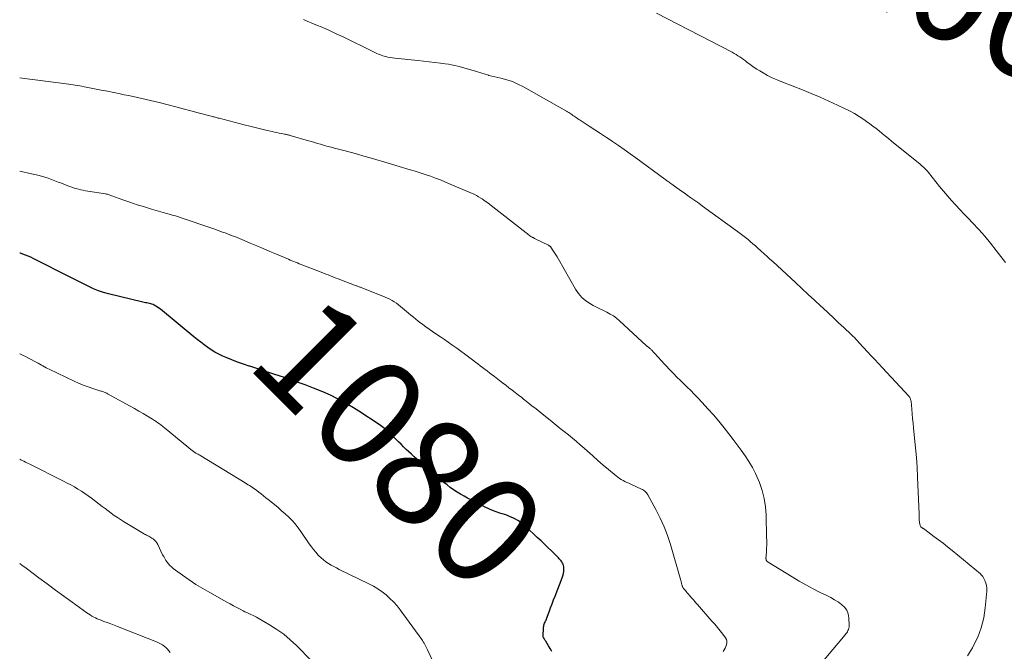
# Model space of a CAD drawing. Units: feet. Extents: x 1939997 to 1945044, y 549990 to 555000.
# Drawn here: x 1940000 to 1940181, y 551865 to 551981 of the extents above; entities that cross this region are included whole.
import ezdxf
from ezdxf.enums import TextEntityAlignment as Align

# ---------------------------------------------------------------- set-up
doc = ezdxf.new("R2010")
doc.units = ezdxf.units.FT
doc.header["$LTSCALE"] = 100
doc.header["$MEASUREMENT"] = 0
for name, color, linetype, lineweight in [('CONTOUR INDEX', 32, 'Continuous', 25), ('CONTOUR INDEX LABEL', 7, 'Continuous', 15), ('CONTOUR INTERMEDIATE', 40, 'Continuous', 15)]:
    doc.layers.add(name, color=color, linetype=linetype, lineweight=lineweight)
doc.styles.add('slant', font='romans.shx', dxfattribs={"oblique": 14.999978})

msp = doc.modelspace()

# ---------------------------------------------------------------- linework, layer by layer
at = {"layer": 'CONTOUR INDEX', "elevation": 1080, "flags": 128}
msp.add_lwpolyline([(1940097.58, 551865.2), (1940097.28, 551865.74), (1940096.96, 551866.27), (1940096.46, 551867.08), (1940096.38, 551867.2), (1940096.31, 551867.32), (1940096.23, 551867.45), (1940096.16, 551867.57), (1940096.03, 551867.8), (1940095.98, 551867.9), (1940096.05, 551869.66), (1940096.08, 551869.85), (1940096.11, 551870.03), (1940096.17, 551870.21), (1940096.24, 551870.39), (1940096.34, 551870.6), (1940096.38, 551870.67), (1940096.41, 551870.74), (1940096.44, 551870.81), (1940096.48, 551870.88), (1940096.51, 551870.95), (1940096.54, 551871.02), (1940096.57, 551871.1), (1940096.6, 551871.17), (1940097.08, 551872.48), (1940097.34, 551873.21), (1940097.61, 551873.94), (1940097.89, 551874.66), (1940098.17, 551875.38), (1940099.48, 551878.69), (1940099.61, 551879.09), (1940099.7, 551879.5), (1940099.75, 551879.92), (1940099.76, 551880.35), (1940099.75, 551880.71), (1940099.72, 551880.95), (1940099.66, 551881.19), (1940099.56, 551881.41), (1940099.43, 551881.62), (1940099.28, 551881.82), (1940099.12, 551882.01), (1940098.95, 551882.2), (1940098.78, 551882.38), (1940095.59, 551885.48), (1940094.91, 551886.13), (1940094.23, 551886.77), (1940093.53, 551887.4), (1940092.83, 551888.03), (1940092.21, 551888.57), (1940091.8, 551888.9), (1940091.37, 551889.21), (1940090.92, 551889.47), (1940090.45, 551889.71), (1940089.96, 551889.92), (1940089.47, 551890.12), (1940088.97, 551890.3), (1940088.46, 551890.46), (1940088.07, 551890.58), (1940087.37, 551890.81), (1940086.69, 551891.07), (1940086.01, 551891.36), (1940085.35, 551891.68), (1940082.14, 551893.32), (1940081.48, 551893.67), (1940080.83, 551894.05), (1940080.19, 551894.44), (1940079.57, 551894.86), (1940078.96, 551895.29), (1940078.36, 551895.74), (1940077.77, 551896.21), (1940077.2, 551896.69), (1940072.32, 551900.92), (1940071.82, 551901.36), (1940071.33, 551901.81), (1940070.86, 551902.27), (1940070.39, 551902.73), (1940069.92, 551903.21), (1940069.45, 551903.68), (1940068.98, 551904.14), (1940068.5, 551904.6), (1940067.84, 551905.25), (1940067.61, 551905.46), (1940067.38, 551905.67), (1940067.14, 551905.88), (1940066.9, 551906.08), (1940066.65, 551906.27), (1940066.4, 551906.46), (1940066.15, 551906.64), (1940065.89, 551906.82), (1940062.17, 551909.28), (1940061.19, 551909.9), (1940060.19, 551910.51), (1940059.17, 551911.08), (1940058.14, 551911.62), (1940057.09, 551912.13), (1940056.03, 551912.62), (1940054.96, 551913.08), (1940053.88, 551913.51), (1940053.57, 551913.63), (1940052.32, 551914.1), (1940051.06, 551914.55), (1940049.81, 551914.99), (1940048.54, 551915.42), (1940046.61, 551916.07), (1940045.5, 551916.44), (1940044.39, 551916.8), (1940043.28, 551917.16), (1940042.17, 551917.51), (1940042.1, 551917.53), (1940041.03, 551917.89), (1940039.96, 551918.27), (1940038.9, 551918.68), (1940037.85, 551919.11), (1940037.24, 551919.37), (1940036.51, 551919.71), (1940035.81, 551920.08), (1940035.13, 551920.5), (1940034.47, 551920.95), (1940033.82, 551921.43), (1940033.19, 551921.91), (1940032.56, 551922.41), (1940031.93, 551922.91), (1940025.79, 551927.96), (1940025.52, 551928.17), (1940025.25, 551928.37), (1940024.96, 551928.54), (1940024.66, 551928.71), (1940024.48, 551928.8), (1940024.26, 551928.9), (1940024.04, 551928.98), (1940023.8, 551929.04), (1940023.56, 551929.08), (1940023.32, 551929.11), (1940023.08, 551929.15), (1940022.84, 551929.2), (1940022.6, 551929.25), (1940016.27, 551930.78), (1940015.35, 551931.04), (1940014.44, 551931.34), (1940013.56, 551931.71), (1940012.69, 551932.12), (1940011.83, 551932.56), (1940010.98, 551933), (1940010.12, 551933.43), (1940009.26, 551933.87), (1940002.48, 551937.26), (1940002.02, 551937.48), (1940001.55, 551937.69), (1940001.08, 551937.88), (1940000.6, 551938.06), (1940000.14, 551938.22), (1940000, 551938.27)], dxfattribs=at)
at = {"layer": 'CONTOUR INTERMEDIATE', "flags": 128}
for points, elevation in [([(1940173.81, 551864.41), (1940174.7, 551865.9), (1940174.85, 551866.16), (1940175.67, 551867.84), (1940176.33, 551869.56), (1940176.77, 551871.36), (1940177.06, 551873.2), (1940177.34, 551876.29), (1940177.35, 551876.79), (1940177.3, 551877.28), (1940177.16, 551877.76), (1940176.98, 551878.23), (1940176.72, 551878.73), (1940176.61, 551878.93), (1940176.48, 551879.11), (1940176.33, 551879.28), (1940176.16, 551879.44), (1940170.98, 551883.71), (1940170.15, 551884.38), (1940169.33, 551885.04), (1940168.49, 551885.69), (1940167.65, 551886.32), (1940165.98, 551887.57), (1940165.97, 551887.58), (1940165.95, 551887.59), (1940165.94, 551887.6), (1940165.92, 551887.61), (1940165.86, 551887.66), (1940165.85, 551887.67), (1940165.83, 551887.68), (1940165.81, 551887.69), (1940165.8, 551887.7), (1940165.71, 551887.74), (1940165.65, 551887.77), (1940165.6, 551887.8), (1940165.54, 551887.84), (1940165.48, 551887.87), (1940165.39, 551887.93), (1940165.3, 551888), (1940165.23, 551888.08), (1940165.17, 551888.18), (1940165.13, 551888.28), (1940165.05, 551888.59), (1940165, 551888.81), (1940164.97, 551889.03), (1940164.95, 551889.25), (1940164.95, 551889.47), (1940164.95, 551889.7), (1940164.95, 551889.92), (1940164.94, 551890.15), (1940164.94, 551890.38), (1940164.63, 551897.19), (1940164.54, 551898.98), (1940164.42, 551900.77), (1940164.27, 551902.56), (1940164.1, 551904.35), (1940163.9, 551906.22), (1940163.82, 551907.07), (1940163.73, 551907.92), (1940163.65, 551908.77), (1940163.57, 551909.62), (1940163.44, 551911.08), (1940163.43, 551911.2), (1940163.41, 551911.32), (1940163.37, 551911.43), (1940163.33, 551911.55), (1940163.28, 551911.66), (1940163.22, 551911.76), (1940163.15, 551911.86), (1940163.07, 551911.95), (1940158.12, 551917.3), (1940157.46, 551918.01), (1940156.8, 551918.72), (1940156.14, 551919.43), (1940155.47, 551920.13), (1940154.7, 551920.96), (1940154.42, 551921.25), (1940154.15, 551921.55), (1940153.88, 551921.85), (1940153.61, 551922.16), (1940153.34, 551922.46), (1940153.07, 551922.76), (1940152.78, 551923.05), (1940152.49, 551923.33), (1940151.14, 551924.59), (1940150.17, 551925.49), (1940149.2, 551926.4), (1940148.23, 551927.3), (1940147.26, 551928.2), (1940146.9, 551928.55), (1940145.74, 551929.62), (1940144.58, 551930.69), (1940143.43, 551931.77), (1940142.27, 551932.84), (1940138.1, 551936.69), (1940137.57, 551937.17), (1940137.04, 551937.65), (1940136.51, 551938.13), (1940135.98, 551938.61), (1940135.82, 551938.76), (1940135.36, 551939.16), (1940134.91, 551939.56), (1940134.46, 551939.96), (1940134, 551940.35), (1940133.55, 551940.74), (1940133.32, 551940.94), (1940133.08, 551941.13), (1940132.85, 551941.32), (1940132.61, 551941.51), (1940132.36, 551941.69), (1940132.12, 551941.87), (1940131.88, 551942.05), (1940131.63, 551942.23), (1940125.21, 551946.87), (1940124.5, 551947.38), (1940123.8, 551947.88), (1940123.09, 551948.39), (1940122.38, 551948.89), (1940121.81, 551949.29), (1940121.38, 551949.6), (1940120.95, 551949.9), (1940120.52, 551950.21), (1940120.09, 551950.51), (1940119.55, 551950.9), (1940119.39, 551951.01), (1940119.24, 551951.12), (1940119.08, 551951.24), (1940118.92, 551951.36), (1940118.77, 551951.47), (1940118.61, 551951.59), (1940118.45, 551951.71), (1940118.29, 551951.82), (1940112.98, 551955.71), (1940111.92, 551956.47), (1940110.86, 551957.23), (1940109.78, 551957.98), (1940108.7, 551958.72), (1940108.61, 551958.77), (1940107.57, 551959.47), (1940106.52, 551960.17), (1940105.47, 551960.86), (1940104.42, 551961.54), (1940102.75, 551962.62), (1940102.53, 551962.77), (1940102.31, 551962.91), (1940102.09, 551963.06), (1940101.88, 551963.21), (1940101.83, 551963.24), (1940101.64, 551963.38), (1940101.44, 551963.51), (1940101.25, 551963.65), (1940101.06, 551963.78), (1940100.86, 551963.92), (1940100.67, 551964.05), (1940100.46, 551964.17), (1940100.26, 551964.29), (1940092.36, 551968.75), (1940091.36, 551969.25), (1940090.35, 551969.69), (1940089.3, 551970.05), (1940088.22, 551970.34), (1940086.04, 551970.84), (1940085.95, 551970.85), (1940085.16, 551971.12), (1940084.76, 551971.25), (1940084.36, 551971.38), (1940083.96, 551971.5), (1940083.56, 551971.61), (1940080.33, 551972.51), (1940079.76, 551972.65), (1940079.19, 551972.78), (1940078.62, 551972.88), (1940078.04, 551972.97), (1940077.14, 551973.08), (1940076.11, 551973.21), (1940075.09, 551973.33), (1940074.06, 551973.45), (1940073.02, 551973.56), (1940068.78, 551974), (1940068.36, 551974.05), (1940067.94, 551974.12), (1940067.53, 551974.2), (1940067.12, 551974.3), (1940066.85, 551974.37), (1940066.58, 551974.45), (1940066.31, 551974.54), (1940066.04, 551974.64), (1940065.77, 551974.75), (1940065.51, 551974.87), (1940065.25, 551974.98), (1940064.99, 551975.11), (1940064.74, 551975.23), (1940059.29, 551977.88), (1940058.06, 551978.47), (1940056.81, 551979.04), (1940055.56, 551979.59), (1940054.31, 551980.12), (1940052.31, 551980.96), (1940052.04, 551981.06)], 1092), ([(1940180.75, 551936.51), (1940179.06, 551938.74), (1940178.03, 551940.05), (1940176.96, 551941.34), (1940175.86, 551942.59), (1940174.72, 551943.82), (1940173.96, 551944.61), (1940173.18, 551945.42), (1940172.41, 551946.24), (1940171.64, 551947.07), (1940170.87, 551947.9), (1940170.12, 551948.74), (1940169.39, 551949.59), (1940168.67, 551950.46), (1940167.96, 551951.34), (1940166.62, 551953.05), (1940166.45, 551953.26), (1940166.27, 551953.46), (1940166.09, 551953.65), (1940165.9, 551953.84), (1940165.7, 551954.03), (1940165.51, 551954.21), (1940165.3, 551954.38), (1940165.1, 551954.55), (1940159.86, 551958.8), (1940159.3, 551959.26), (1940158.73, 551959.72), (1940158.17, 551960.19), (1940157.6, 551960.65), (1940157.03, 551961.1), (1940156.46, 551961.55), (1940155.87, 551961.98), (1940155.27, 551962.4), (1940154.78, 551962.73), (1940153.92, 551963.29), (1940153.05, 551963.83), (1940152.15, 551964.32), (1940151.23, 551964.78), (1940149.93, 551965.4), (1940148.35, 551966.13), (1940146.75, 551966.84), (1940145.14, 551967.52), (1940143.52, 551968.17), (1940139.76, 551969.64), (1940138.87, 551970), (1940138, 551970.4), (1940137.15, 551970.83), (1940136.31, 551971.29), (1940135.7, 551971.65), (1940135.18, 551971.96), (1940134.68, 551972.29), (1940134.19, 551972.64), (1940133.7, 551973), (1940133.41, 551973.23), (1940133.08, 551973.48), (1940132.75, 551973.74), (1940132.41, 551973.98), (1940132.06, 551974.22), (1940131.71, 551974.45), (1940131.36, 551974.67), (1940131, 551974.88), (1940130.63, 551975.08), (1940116.77, 551982.24)], 1096), ([(1940144.28, 551859.82), (1940151.36, 551868.25), (1940151.51, 551868.44), (1940151.64, 551868.63), (1940151.77, 551868.84), (1940151.88, 551869.05), (1940151.97, 551869.26), (1940152.04, 551869.49), (1940152.07, 551869.72), (1940152.08, 551869.95), (1940152.03, 551871.36), (1940151.9, 551872.09), (1940151.66, 551872.76), (1940151.24, 551873.34), (1940150.71, 551873.85), (1940150.06, 551874.29), (1940149.4, 551874.71), (1940148.72, 551875.1), (1940148.02, 551875.46), (1940146.79, 551876.05), (1940145.47, 551876.72), (1940144.18, 551877.4), (1940142.9, 551878.13), (1940141.64, 551878.88), (1940137.26, 551881.58), (1940137.18, 551881.64), (1940137.09, 551881.71), (1940137.02, 551881.79), (1940136.96, 551881.87), (1940136.9, 551881.97), (1940136.87, 551882.06), (1940136.85, 551882.17), (1940136.84, 551882.27), (1940136.91, 551883.43), (1940136.95, 551884.12), (1940136.97, 551884.8), (1940136.97, 551885.49), (1940136.96, 551886.18), (1940136.87, 551890.23), (1940136.75, 551891.76), (1940136.52, 551893.26), (1940136.13, 551894.73), (1940135.63, 551896.18), (1940135.4, 551896.73), (1940134.89, 551897.87), (1940134.34, 551898.97), (1940133.71, 551900.04), (1940133.03, 551901.08), (1940132.31, 551902.1), (1940131.58, 551903.11), (1940130.83, 551904.1), (1940130.06, 551905.09), (1940129.16, 551906.24), (1940128.2, 551907.43), (1940127.22, 551908.59), (1940126.2, 551909.73), (1940125.16, 551910.85), (1940124.28, 551911.77), (1940123.66, 551912.4), (1940123.04, 551913.04), (1940122.41, 551913.66), (1940121.78, 551914.28), (1940121.15, 551914.9), (1940120.52, 551915.53), (1940119.91, 551916.17), (1940119.3, 551916.81), (1940117.52, 551918.71), (1940117.21, 551919.04), (1940116.9, 551919.37), (1940116.59, 551919.71), (1940116.28, 551920.04), (1940115.84, 551920.51), (1940115.75, 551920.6), (1940115.65, 551920.7), (1940115.54, 551920.79), (1940115.44, 551920.88), (1940115.31, 551920.98), (1940115.26, 551921.01), (1940115.22, 551921.05), (1940115.18, 551921.08), (1940115.13, 551921.11), (1940115.09, 551921.15), (1940115.04, 551921.18), (1940115, 551921.22), (1940114.96, 551921.25), (1940109.98, 551925.86), (1940109.45, 551926.31), (1940108.89, 551926.73), (1940108.29, 551927.08), (1940107.67, 551927.4), (1940107.03, 551927.7), (1940106.4, 551928.01), (1940105.77, 551928.33), (1940105.15, 551928.66), (1940104.64, 551928.94), (1940103.82, 551929.48), (1940103.08, 551930.1), (1940102.46, 551930.83), (1940101.9, 551931.64), (1940098.77, 551937.15), (1940098.54, 551937.54), (1940098.31, 551937.92), (1940098.08, 551938.31), (1940097.83, 551938.69), (1940097.42, 551939.32), (1940097.38, 551939.38), (1940097.33, 551939.44), (1940097.28, 551939.48), (1940097.23, 551939.53), (1940097.17, 551939.57), (1940097.11, 551939.61), (1940097.05, 551939.65), (1940096.99, 551939.68), (1940094.52, 551940.89), (1940094.42, 551940.94), (1940094.32, 551940.99), (1940094.23, 551941.04), (1940094.13, 551941.09), (1940094.03, 551941.14), (1940093.94, 551941.2), (1940093.85, 551941.25), (1940093.75, 551941.31), (1940093.57, 551941.44), (1940093.39, 551941.56), (1940093.21, 551941.69), (1940093.03, 551941.83), (1940092.86, 551941.96), (1940085.89, 551947.41), (1940085.63, 551947.61), (1940085.36, 551947.8), (1940085.09, 551947.99), (1940084.81, 551948.18), (1940084.56, 551948.34), (1940084.15, 551948.59), (1940083.74, 551948.82), (1940083.31, 551949.04), (1940082.87, 551949.24), (1940078.96, 551950.92), (1940078.05, 551951.29), (1940077.14, 551951.66), (1940076.22, 551952.01), (1940075.3, 551952.34), (1940074.37, 551952.66), (1940073.44, 551952.97), (1940072.51, 551953.26), (1940071.57, 551953.55), (1940069.57, 551954.15), (1940069.37, 551954.21), (1940069.17, 551954.26), (1940068.98, 551954.32), (1940068.78, 551954.38), (1940068.59, 551954.44), (1940068.39, 551954.5), (1940068.2, 551954.55), (1940068, 551954.61), (1940064.24, 551955.71), (1940063.1, 551956.04), (1940061.97, 551956.37), (1940060.82, 551956.68), (1940059.68, 551956.99), (1940057.95, 551957.44), (1940057.67, 551957.52), (1940057.39, 551957.59), (1940057.11, 551957.67), (1940056.83, 551957.74), (1940056.54, 551957.82), (1940056.26, 551957.89), (1940055.98, 551957.97), (1940055.7, 551958.05), (1940055.16, 551958.21), (1940054.61, 551958.37), (1940054.06, 551958.53), (1940053.5, 551958.69), (1940052.95, 551958.85), (1940049.59, 551959.83), (1940049.46, 551959.87), (1940049.34, 551959.9), (1940049.21, 551959.93), (1940049.08, 551959.96), (1940048.95, 551959.99), (1940048.82, 551960.02), (1940048.69, 551960.04), (1940048.56, 551960.07), (1940047.98, 551960.18), (1940047.56, 551960.26), (1940047.14, 551960.35), (1940046.72, 551960.44), (1940046.31, 551960.53), (1940045.15, 551960.81), (1940044.16, 551961.04), (1940043.17, 551961.29), (1940042.18, 551961.53), (1940041.19, 551961.78), (1940036.57, 551962.97), (1940036.39, 551963.01), (1940036.21, 551963.06), (1940036.03, 551963.11), (1940035.85, 551963.16), (1940035.67, 551963.21), (1940035.5, 551963.25), (1940035.32, 551963.3), (1940035.14, 551963.35), (1940032.75, 551964), (1940031.37, 551964.37), (1940030, 551964.73), (1940028.62, 551965.09), (1940027.24, 551965.44), (1940025.55, 551965.86), (1940024.75, 551966.05), (1940023.96, 551966.24), (1940023.17, 551966.43), (1940022.37, 551966.61), (1940021.58, 551966.79), (1940020.78, 551966.96), (1940019.98, 551967.13), (1940019.18, 551967.29), (1940018.42, 551967.45), (1940017.25, 551967.68), (1940016.08, 551967.92), (1940014.91, 551968.15), (1940013.74, 551968.38), (1940012.2, 551968.68), (1940011.8, 551968.76), (1940011.4, 551968.84), (1940011, 551968.91), (1940010.6, 551968.99), (1940010.2, 551969.06), (1940009.79, 551969.13), (1940009.39, 551969.19), (1940008.99, 551969.24), (1940004.27, 551969.85), (1940002.81, 551970.03), (1940001.35, 551970.23), (1940000, 551970.41)], 1088), ([(1940128.98, 551865.22), (1940129.18, 551865.52), (1940129.36, 551865.82), (1940129.5, 551866.14), (1940129.63, 551866.47), (1940129.69, 551866.8), (1940129.68, 551867.11), (1940129.58, 551867.42), (1940129.42, 551867.71), (1940128.91, 551868.38), (1940128.43, 551868.99), (1940127.94, 551869.6), (1940127.44, 551870.19), (1940126.93, 551870.78), (1940124.28, 551873.82), (1940123.94, 551874.21), (1940123.6, 551874.6), (1940123.25, 551875), (1940122.91, 551875.39), (1940122.56, 551875.8), (1940122.4, 551875.99), (1940122.23, 551876.18), (1940122.07, 551876.37), (1940121.91, 551876.56), (1940121.74, 551876.77), (1940121.67, 551876.86), (1940121.61, 551876.96), (1940121.55, 551877.06), (1940121.51, 551877.16), (1940121.46, 551877.27), (1940121.43, 551877.38), (1940121.39, 551877.49), (1940121.37, 551877.6), (1940121.36, 551877.66), (1940121.33, 551877.8), (1940121.29, 551877.94), (1940121.26, 551878.08), (1940121.22, 551878.22), (1940119.32, 551884.81), (1940118.79, 551886.47), (1940118.18, 551888.09), (1940117.46, 551889.68), (1940116.67, 551891.23), (1940115.18, 551893.94), (1940115.07, 551894.11), (1940114.96, 551894.27), (1940114.83, 551894.42), (1940114.69, 551894.56), (1940114.54, 551894.69), (1940114.38, 551894.81), (1940114.21, 551894.91), (1940114.03, 551895), (1940112.04, 551895.89), (1940111.69, 551896.05), (1940111.33, 551896.21), (1940110.98, 551896.38), (1940110.63, 551896.54), (1940110.29, 551896.73), (1940109.96, 551896.92), (1940109.65, 551897.15), (1940109.35, 551897.39), (1940107.98, 551898.55), (1940107.01, 551899.38), (1940106.04, 551900.22), (1940105.07, 551901.07), (1940104.11, 551901.92), (1940103.52, 551902.46), (1940102.8, 551903.09), (1940102.08, 551903.71), (1940101.35, 551904.32), (1940100.61, 551904.92), (1940099.86, 551905.52), (1940099.12, 551906.12), (1940098.38, 551906.72), (1940097.63, 551907.31), (1940095.44, 551909.08), (1940094.69, 551909.68), (1940093.93, 551910.28), (1940093.17, 551910.88), (1940092.41, 551911.48), (1940092.05, 551911.77), (1940091.47, 551912.22), (1940090.88, 551912.67), (1940090.3, 551913.12), (1940089.71, 551913.57), (1940089.13, 551914.02), (1940088.54, 551914.47), (1940087.96, 551914.92), (1940087.37, 551915.37), (1940087.07, 551915.6), (1940086.63, 551915.93), (1940086.2, 551916.27), (1940085.76, 551916.6), (1940085.33, 551916.94), (1940084.89, 551917.27), (1940084.46, 551917.61), (1940084.02, 551917.94), (1940083.58, 551918.27), (1940083.03, 551918.69), (1940082.31, 551919.23), (1940081.59, 551919.77), (1940080.86, 551920.29), (1940080.13, 551920.81), (1940079.25, 551921.44), (1940078.56, 551921.92), (1940077.87, 551922.4), (1940077.17, 551922.88), (1940076.48, 551923.35), (1940075.69, 551923.88), (1940075.09, 551924.3), (1940074.49, 551924.72), (1940073.91, 551925.16), (1940073.33, 551925.6), (1940073.08, 551925.8), (1940072.63, 551926.15), (1940072.19, 551926.51), (1940071.75, 551926.87), (1940071.31, 551927.24), (1940069.82, 551928.49), (1940069.45, 551928.78), (1940069.08, 551929.06), (1940068.69, 551929.32), (1940068.29, 551929.56), (1940067.88, 551929.79), (1940067.46, 551930), (1940067.03, 551930.2), (1940066.6, 551930.38), (1940062.73, 551931.89), (1940062.6, 551931.94), (1940062.47, 551931.99), (1940062.35, 551932.03), (1940062.22, 551932.08), (1940062.09, 551932.13), (1940061.96, 551932.18), (1940061.84, 551932.23), (1940061.71, 551932.28), (1940058.71, 551933.42), (1940058.27, 551933.58), (1940057.84, 551933.75), (1940057.41, 551933.91), (1940056.98, 551934.08), (1940056.55, 551934.25), (1940056.12, 551934.42), (1940055.68, 551934.59), (1940055.25, 551934.75), (1940051.93, 551936.05), (1940051.59, 551936.18), (1940051.26, 551936.31), (1940050.93, 551936.45), (1940050.59, 551936.58), (1940050.26, 551936.71), (1940049.93, 551936.85), (1940049.6, 551936.98), (1940049.26, 551937.12), (1940047.06, 551938.06), (1940045.87, 551938.56), (1940044.67, 551939.07), (1940043.47, 551939.58), (1940042.28, 551940.08), (1940040.76, 551940.72), (1940040.32, 551940.91), (1940039.88, 551941.09), (1940039.43, 551941.27), (1940038.99, 551941.45), (1940038.54, 551941.62), (1940038.1, 551941.79), (1940037.65, 551941.96), (1940037.2, 551942.12), (1940035.58, 551942.71), (1940034.32, 551943.15), (1940033.06, 551943.59), (1940031.8, 551944.01), (1940030.53, 551944.42), (1940028.54, 551945.06), (1940028.26, 551945.15), (1940027.98, 551945.23), (1940027.7, 551945.31), (1940027.42, 551945.39), (1940027.14, 551945.46), (1940026.86, 551945.54), (1940026.58, 551945.62), (1940026.3, 551945.7), (1940024.19, 551946.31), (1940022.86, 551946.71), (1940021.53, 551947.13), (1940020.21, 551947.57), (1940018.9, 551948.03), (1940016.2, 551948.99), (1940016.08, 551949.03), (1940015.97, 551949.06), (1940015.86, 551949.09), (1940015.74, 551949.11), (1940012.49, 551949.63), (1940012.07, 551949.7), (1940011.64, 551949.78), (1940011.22, 551949.87), (1940010.8, 551949.96), (1940010.38, 551950.07), (1940009.97, 551950.19), (1940009.56, 551950.33), (1940009.15, 551950.48), (1940007.69, 551951.05), (1940007.07, 551951.29), (1940006.46, 551951.53), (1940005.84, 551951.75), (1940005.22, 551951.97), (1940004.6, 551952.18), (1940003.97, 551952.37), (1940003.34, 551952.54), (1940002.7, 551952.69), (1940001.37, 551952.97), (1940000.85, 551953.08), (1940000.33, 551953.19), (1940000, 551953.25)], 1084), ([(1940079.24, 551856.02), (1940074.8, 551865.53), (1940074.68, 551865.78), (1940074.56, 551866.02), (1940074.43, 551866.26), (1940074.3, 551866.5), (1940074.16, 551866.74), (1940074.01, 551866.97), (1940073.86, 551867.2), (1940073.71, 551867.42), (1940069.77, 551872.83), (1940069.19, 551873.58), (1940068.57, 551874.29), (1940067.9, 551874.95), (1940067.2, 551875.57), (1940066.45, 551876.15), (1940065.68, 551876.69), (1940064.87, 551877.17), (1940064.04, 551877.61), (1940058.61, 551880.27), (1940058.1, 551880.52), (1940057.6, 551880.79), (1940057.11, 551881.06), (1940056.62, 551881.35), (1940056.16, 551881.66), (1940055.71, 551882), (1940055.28, 551882.37), (1940054.88, 551882.76), (1940054.75, 551882.9), (1940054.31, 551883.39), (1940053.88, 551883.89), (1940053.49, 551884.41), (1940053.1, 551884.95), (1940051.58, 551887.21), (1940051.07, 551887.91), (1940050.53, 551888.59), (1940049.94, 551889.23), (1940049.33, 551889.85), (1940048.68, 551890.44), (1940048.03, 551891.02), (1940047.37, 551891.59), (1940046.7, 551892.15), (1940045.59, 551893.05), (1940045.15, 551893.4), (1940044.72, 551893.75), (1940044.28, 551894.09), (1940043.84, 551894.43), (1940043.47, 551894.71), (1940043.21, 551894.9), (1940042.95, 551895.09), (1940042.69, 551895.27), (1940042.42, 551895.45), (1940042.15, 551895.62), (1940041.88, 551895.79), (1940041.61, 551895.96), (1940041.33, 551896.13), (1940033.22, 551901.09), (1940033.06, 551901.19), (1940032.89, 551901.29), (1940032.73, 551901.38), (1940032.56, 551901.47), (1940032.41, 551901.54), (1940032.32, 551901.59), (1940032.22, 551901.64), (1940032.13, 551901.7), (1940032.04, 551901.75), (1940031.95, 551901.81), (1940031.86, 551901.87), (1940031.78, 551901.93), (1940031.69, 551901.99), (1940026.86, 551905.97), (1940026.56, 551906.22), (1940026.26, 551906.46), (1940025.95, 551906.7), (1940025.65, 551906.93), (1940025.33, 551907.16), (1940025.02, 551907.38), (1940024.69, 551907.59), (1940024.37, 551907.8), (1940023.45, 551908.36), (1940022.66, 551908.83), (1940021.87, 551909.3), (1940021.07, 551909.76), (1940020.26, 551910.21), (1940016.12, 551912.47), (1940015.97, 551912.55), (1940015.82, 551912.62), (1940015.66, 551912.69), (1940015.51, 551912.75), (1940015.35, 551912.81), (1940015.19, 551912.87), (1940015.03, 551912.92), (1940014.87, 551912.97), (1940013.42, 551913.43), (1940012.54, 551913.72), (1940011.66, 551914.04), (1940010.81, 551914.4), (1940009.96, 551914.78), (1940005.41, 551916.95), (1940005.12, 551917.09), (1940004.83, 551917.24), (1940004.54, 551917.4), (1940004.26, 551917.56), (1940003.97, 551917.72), (1940003.69, 551917.89), (1940003.4, 551918.05), (1940003.12, 551918.2), (1940002.65, 551918.46), (1940002.12, 551918.74), (1940001.59, 551919.01), (1940001.06, 551919.28), (1940000.53, 551919.54), (1940000, 551919.79)], 1076), ([(1940053.52, 551863.51), (1940050.77, 551866.28), (1940049.62, 551867.35), (1940048.42, 551868.36), (1940047.14, 551869.27), (1940045.81, 551870.11), (1940043.74, 551871.31), (1940043.4, 551871.5), (1940043.06, 551871.68), (1940042.71, 551871.85), (1940042.36, 551872.02), (1940042.01, 551872.18), (1940041.66, 551872.34), (1940041.31, 551872.51), (1940040.96, 551872.69), (1940040.41, 551872.96), (1940039.8, 551873.28), (1940039.18, 551873.6), (1940038.57, 551873.93), (1940037.96, 551874.26), (1940034.84, 551876), (1940033.57, 551876.75), (1940032.31, 551877.52), (1940031.09, 551878.34), (1940029.88, 551879.18), (1940028.15, 551880.45), (1940027.84, 551880.7), (1940027.55, 551880.97), (1940027.28, 551881.27), (1940027.03, 551881.58), (1940026.81, 551881.92), (1940026.59, 551882.25), (1940026.4, 551882.6), (1940026.21, 551882.96), (1940025.3, 551884.83), (1940025.13, 551885.12), (1940024.94, 551885.39), (1940024.71, 551885.63), (1940024.45, 551885.85), (1940024.26, 551885.98), (1940024.07, 551886.11), (1940023.88, 551886.23), (1940023.68, 551886.34), (1940023.48, 551886.44), (1940023.28, 551886.54), (1940023.08, 551886.64), (1940022.88, 551886.75), (1940022.68, 551886.86), (1940019.64, 551888.66), (1940019.05, 551889.02), (1940018.47, 551889.39), (1940017.91, 551889.77), (1940017.35, 551890.17), (1940016.8, 551890.58), (1940016.25, 551890.99), (1940015.7, 551891.4), (1940015.15, 551891.81), (1940013.19, 551893.3), (1940012.58, 551893.75), (1940011.96, 551894.18), (1940011.33, 551894.59), (1940010.69, 551894.99), (1940010.04, 551895.37), (1940009.38, 551895.75), (1940008.72, 551896.1), (1940008.05, 551896.45), (1940001.74, 551899.6), (1940001.42, 551899.76), (1940001.09, 551899.93), (1940000.77, 551900.09), (1940000.44, 551900.24), (1940000.23, 551900.35), (1940000.01, 551900.45), (1940000, 551900.46)], 1072), ([(1940027.61, 551865.04), (1940027.35, 551865.35), (1940027.08, 551865.64), (1940026.79, 551865.92), (1940026.48, 551866.18), (1940026.16, 551866.42), (1940025.83, 551866.64), (1940025.47, 551866.82), (1940025.11, 551866.98), (1940017.92, 551869.8), (1940017.3, 551870.04), (1940016.69, 551870.27), (1940016.07, 551870.5), (1940015.45, 551870.73), (1940014.91, 551870.93), (1940014.57, 551871.06), (1940014.23, 551871.2), (1940013.9, 551871.36), (1940013.57, 551871.53), (1940013.25, 551871.71), (1940012.94, 551871.9), (1940012.63, 551872.1), (1940012.33, 551872.31), (1940009.61, 551874.25), (1940008.07, 551875.36), (1940006.54, 551876.47), (1940005.02, 551877.59), (1940003.5, 551878.72), (1940001.41, 551880.29), (1940000.94, 551880.64), (1940000.47, 551880.99), (1940000, 551881.32)], 1068)]:
    msp.add_lwpolyline(points, dxfattribs=dict(at, elevation=elevation))

# ---------------------------------------------------------------- texts
at = {"layer": 'CONTOUR INDEX LABEL', "style": 'slant', "oblique": 15}
for s, rotation, p in [('1100', 333.3295, (1940165.13, 551990.47, 1100)), ('1080', 314.9909, (1940069.59, 551903.54, 1080))]:
    msp.add_text(s, height=20, rotation=rotation, dxfattribs=at).set_placement(p, align=Align.MIDDLE_CENTER)

doc.saveas('drawing.dxf')
